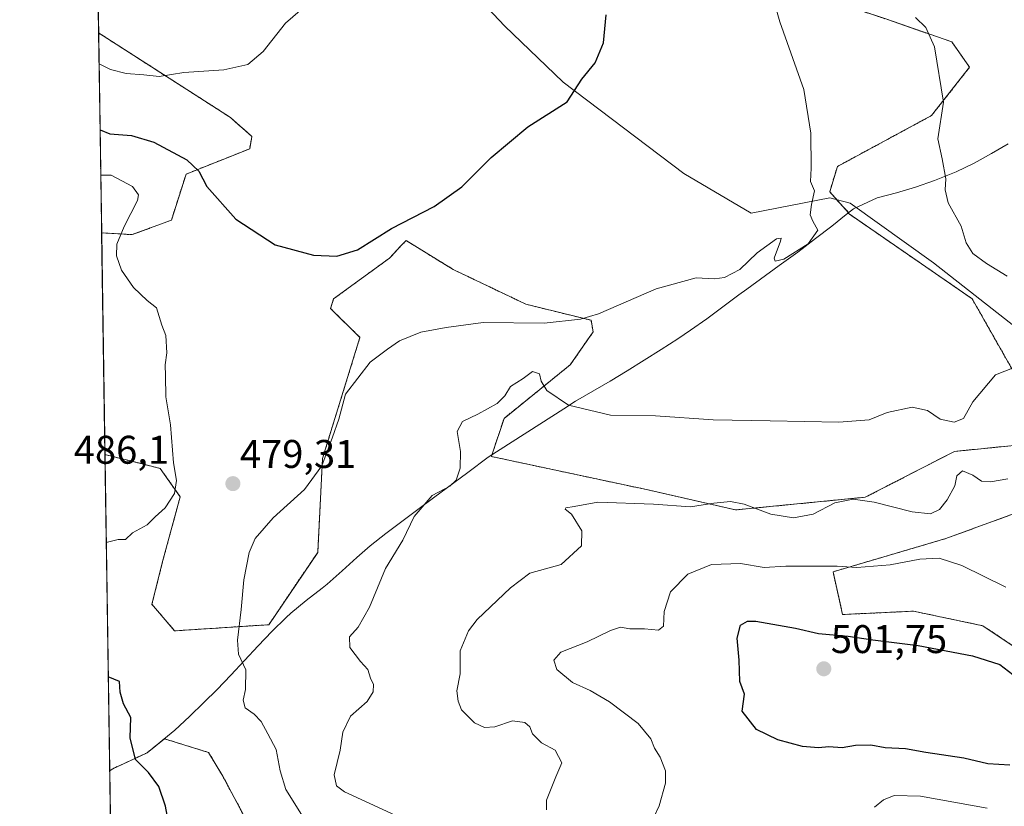
# Model space of a CAD drawing. Units: metres. Extents: x 604315 to 607771, y 4710709 to 4713074.
# Drawn here: x 604315 to 604562, y 4711509 to 4711706 of the extents above; entities that cross this region are included whole.
import ezdxf
from ezdxf.enums import TextEntityAlignment as Align

# ---------------------------------------------------------------- set-up
doc = ezdxf.new("R2010")
doc.units = ezdxf.units.M
doc.header["$MEASUREMENT"] = 0
doc.linetypes.add('TRAZOS', pattern=[0.75, 0.5, -0.25])
for name, color, linetype, lineweight in [('Arbolado forestal', 92, 'TRAZOS', 0), ('Arbolado forestal CxS', 92, 'Continuous', 0), ('Carátula', 7, 'Continuous', 5), ('Comarca', 2, 'Continuous', 13), ('Comarca CxS', 133, 'Continuous', 0), ('Comunidad Autónoma CxS', 142, 'Continuous', 0), ('Corriente natural lineal', 142, 'Continuous', 13), ('Cultivos herbáceos CxS', 92, 'Continuous', 0), ('Curva de nivel maestra', 36, 'Continuous', 30), ('Curva de nivel normal', 36, 'Continuous', 0), ('Municipio', 9, 'Continuous', 13), ('Municipio CxS', 142, 'Continuous', 0), ('Provincia CxS', 1, 'Continuous', 0), ('Punto de cota en terreno', 7, 'Continuous', 0), ('Rótulo de punto de cota en terreno', 19, 'Continuous', 0)]:
    doc.layers.add(name, color=color, linetype=linetype, lineweight=lineweight)
doc.styles.add('Arial', font='txt', dxfattribs={"height": 0.2})

# ---------------------------------------------------------------- blocks, each defined once
blk = doc.blocks.new('*U160')
at = {"layer": 'Cultivos herbáceos CxS', "color": 92, "linetype": 'Continuous', "lineweight": 0}
for points in [[(604571.63, 4711544.25, 498.51), (604556.52, 4711554.36, 497.24), (604539.18, 4711558, 497.56), (604521.4, 4711557.17, 497.79), (604518.99, 4711567.87, 495.68), (604547.23, 4711576.19, 492.64), (604577.25, 4711587.14, 491.65)], [(604573.61, 4711721.69, 490.16), (604553.85, 4711723.6, 487.83), (604525.81, 4711736.35, 485.26), (604506.95, 4711745.19, 483.5), (604505.41, 4711745.91, 482.99), (604490.11, 4711742.08, 480.53), (604467.17, 4711745.91, 476.76), (604473.13, 4711739.52, 477.1), (604476.09, 4711736.35, 477.17), (604496.49, 4711719.78, 479.05), (604507.32, 4711714.68, 480.65), (604532.18, 4711706.39, 483.93), (604548.75, 4711700.65, 485.76), (604553.21, 4711694.28, 486.09), (604543.65, 4711682.17, 484.45), (604520.07, 4711669.42, 480.78), (604518.16, 4711663.05, 480.38), (604522.89, 4711657.84, 480.58), (604522.75, 4711657.72, 480.55), (604553.85, 4711636.27, 483.29), (604567.24, 4711612.69, 486.05)], [(604568.51, 4711599.94, 487.62), (604549.39, 4711598.03, 487.5), (604527.08, 4711586.56, 489.63), (604494.57, 4711583.37, 490.39), (604472.26, 4711588.47, 489.02), (604433.38, 4711596.76, 486.81), (604433.5, 4711597.13, 486.79), (604436.57, 4711606.32, 486.06), (604453.14, 4711619.7, 482.88), (604458.88, 4711627.99, 481.01), (604458.37, 4711630.89, 480.02), (604442.06, 4711634.91, 478.21), (604423.84, 4711643.6, 476.55), (604412.01, 4711650.87, 475.44), (604410.74, 4711649.51, 475.57), (604407.89, 4711646.48, 476.12), (604393.86, 4711636.28, 476.77), (604393.11, 4711633.82, 477.17), (604400.46, 4711626.6, 478.5), (604391.07, 4711596.25, 479.72), (604389.88, 4711572.74, 481.74), (604377.62, 4711554.62, 480.86), (604354.03, 4711553.07, 478.22), (604348.33, 4711559.72, 478.33), (604351.17, 4711571.06, 478.79), (604355.43, 4711586.66, 479.51), (604350.42, 4711593.76, 480.65), (604345.97, 4711594.88, 481.36), (604336.57, 4711597.24, 482.65), (604335.74, 4711652.8, 480.61), (604343.37, 4711652.35, 479.5), (604351.44, 4711655.3, 477.51), (604353.2, 4711655.97, 477.06), (604356.89, 4711667.51, 476.4), (604372.83, 4711673.88, 472.19), (604373.37, 4711676.95, 471.74), (604367.98, 4711681.71, 471.29), (604334.98, 4711702.89, 468.45), (604334.24, 4711752.56, 464.36)]]:
    blk.add_polyline3d(points, dxfattribs=at)
blk = doc.blocks.new('*U176')
at = {"layer": 'Curva de nivel normal', "color": 36, "linetype": 'Continuous', "lineweight": 0}
for points in [[(604409.32, 4711506.86, 485), (604396.62, 4711512.74, 485), (604394.54, 4711514.22, 485), (604394.03, 4711516.98, 485), (604395.47, 4711523.15, 485), (604396.19, 4711527.7, 485), (604398.1, 4711531.69, 485), (604402.27, 4711535.38, 485), (604403.77, 4711537.8, 485), (604403.84, 4711539.6, 485), (604403.1, 4711541.2, 485), (604402.46, 4711543.43, 485), (604400.59, 4711545.41, 485), (604397.88, 4711548.92, 485), (604397.83, 4711551.61, 485), (604400, 4711554.02, 485), (604402.87, 4711559.02, 485), (604406.86, 4711568.72, 485), (604411.16, 4711575.83, 485), (604414.01, 4711581.72, 485), (604418.51, 4711586.96, 485), (604422.96, 4711589.29, 485), (604424.58, 4711590.86, 485), (604425.55, 4711593.82, 485), (604425.67, 4711598.01, 485), (604424.85, 4711603, 485), (604426.14, 4711605.52, 485), (604430.02, 4711607.35, 485), (604434.87, 4711610.04, 485), (604436.76, 4711611.92, 485), (604438.21, 4711614.28, 485), (604441.36, 4711616.32, 485), (604443.71, 4711618.03, 485), (604445.45, 4711617.49, 485), (604445.87, 4711615.67, 485), (604447.29, 4711613.3, 485), (604452.7, 4711609.65, 485), (604463.27, 4711607.08, 485), (604474.51, 4711606.94, 485), (604488.97, 4711605.92, 485), (604503.27, 4711605.71, 485), (604520.46, 4711605.4, 485), (604528.02, 4711605.96, 485), (604532.56, 4711607.79, 485), (604538.83, 4711609.16, 485), (604542.64, 4711608.31, 485), (604545.83, 4711606.08, 485), (604549.36, 4711605.34, 485), (604551.7, 4711606.25, 485), (604554.04, 4711610.46, 485), (604559.72, 4711617.18, 485), (604566.33, 4711619.8, 485)], [(604562.62, 4711641.96, 485), (604557.42, 4711645.09, 485), (604553.99, 4711647.64, 485), (604552.31, 4711650.3, 485), (604551.13, 4711654.46, 485), (604547.87, 4711660.32, 485), (604547.06, 4711663.56, 485), (604547.28, 4711666.33, 485), (604546.37, 4711671.33, 485), (604545.24, 4711676.36, 485), (604546.63, 4711685.52, 485), (604544.42, 4711699.4, 485), (604542.25, 4711704.23, 485), (604539.66, 4711706.78, 485)]]:
    blk.add_polyline3d(points, dxfattribs=at)
blk = doc.blocks.new('*U177')
at = {"layer": 'Curva de nivel normal', "color": 36, "linetype": 'Continuous', "lineweight": 0}
blk.add_polyline3d([(604447.21, 4711508.19, 490), (604447.21, 4711510.64, 490), (604449.52, 4711516.5, 490), (604451.05, 4711519.98, 490), (604449.38, 4711523.21, 490), (604445.98, 4711525.01, 490), (604443.73, 4711527.24, 490), (604442.99, 4711528.99, 490), (604441.75, 4711530.09, 490), (604438.68, 4711530.5, 490), (604434.26, 4711529.04, 490), (604431.66, 4711528.82, 490), (604429.14, 4711530.06, 490), (604425.9, 4711533.26, 490), (604425.1, 4711535.42, 490), (604424.74, 4711538.03, 490), (604425.57, 4711542.33, 490), (604425.53, 4711548.1, 490), (604427.69, 4711553.1, 490), (604429.83, 4711555.89, 490), (604438.19, 4711563.85, 490), (604443.02, 4711567.49, 490), (604450.9, 4711569.68, 490), (604456, 4711574.37, 490), (604456.09, 4711578.13, 490), (604453.45, 4711582.28, 490), (604451.84, 4711583.54, 490), (604452.03, 4711583.88, 490), (604454.16, 4711584.2, 490), (604460.09, 4711585.29, 490), (604474.02, 4711584.85, 490), (604483.28, 4711584.14, 490), (604489.09, 4711585.08, 490), (604493.28, 4711585.51, 490), (604496.7, 4711584.79, 490), (604503.37, 4711582.31, 490), (604509.06, 4711581.41, 490), (604513.98, 4711582.33, 490), (604519.44, 4711585.11, 490), (604524.04, 4711586.05, 490), (604529.31, 4711585.32, 490), (604538.79, 4711582.89, 490), (604543.44, 4711582.4, 490), (604545.64, 4711583.45, 490), (604547.61, 4711585.93, 490), (604549.55, 4711589.41, 490), (604549.99, 4711591.95, 490), (604551.44, 4711593.16, 490), (604554.02, 4711592.11, 490), (604556.2, 4711590.55, 490), (604558.41, 4711590.43, 490), (604562.78, 4711591.13, 490)], dxfattribs=at)
blk = doc.blocks.new('*U180')
at = {"layer": 'Curva de nivel normal', "color": 36, "linetype": 'Continuous', "lineweight": 0}
blk.add_polyline3d([(604335.1, 4711695.11, 470), (604337.99, 4711693.75, 470), (604341.88, 4711692.72, 470), (604346.3, 4711692.37, 470), (604350.11, 4711691.97, 470), (604356.35, 4711692.95, 470), (604366.39, 4711693.68, 470), (604372.38, 4711694.94, 470), (604376.21, 4711698.24, 470), (604381.84, 4711705.34, 470), (604388.54, 4711711.27, 470)], dxfattribs=at)
blk = doc.blocks.new('*U181')
at = {"layer": 'Curva de nivel normal', "color": 36, "linetype": 'Continuous', "lineweight": 0}
for points in [[(604335.52, 4711667.28, 480), (604338.08, 4711667.22, 480), (604343.5, 4711664.45, 480), (604344.97, 4711662.35, 480), (604344.75, 4711660.87, 480), (604341.35, 4711654.36, 480), (604339.58, 4711649.93, 480), (604339.44, 4711647.03, 480), (604340.67, 4711643.48, 480), (604343.73, 4711639.13, 480), (604347.1, 4711635.82, 480), (604349.5, 4711633.99, 480), (604350.85, 4711629.7, 480), (604351.81, 4711627.1, 480), (604352.07, 4711622.74, 480), (604351.65, 4711619.76, 480), (604351.75, 4711617, 480), (604351.78, 4711611.67, 480), (604352.99, 4711604.67, 480), (604353.75, 4711595.19, 480), (604354.51, 4711590.73, 480), (604353.95, 4711587.5, 480), (604351.67, 4711583.93, 480), (604349.17, 4711581.64, 480), (604347.1, 4711579.62, 480), (604343.46, 4711577.62, 480), (604341.68, 4711575.94, 480), (604339.86, 4711575.94, 480), (604336.9, 4711575.18, 480)], [(604336.9, 4711575.18, 480)]]:
    blk.add_polyline3d(points, dxfattribs=at)
blk = doc.blocks.new('*U190')
at = {"layer": 'Curva de nivel normal', "color": 36, "linetype": 'Continuous', "lineweight": 0}
blk.add_polyline3d([(604385.79, 4711507.03, 480), (604381.88, 4711513.36, 480), (604380.47, 4711518.04, 480), (604379.47, 4711523.35, 480), (604377.41, 4711527.24, 480), (604375.71, 4711530.39, 480), (604373.99, 4711532.22, 480), (604371.72, 4711533.78, 480), (604371.18, 4711535.69, 480), (604371.82, 4711538.36, 480), (604371.86, 4711543.34, 480), (604370.06, 4711547.27, 480), (604369.79, 4711550.78, 480), (604370.68, 4711558.43, 480), (604371.32, 4711565.87, 480), (604372.69, 4711572.68, 480), (604374.22, 4711576.2, 480), (604378.7, 4711581.35, 480), (604386.59, 4711588.51, 480), (604390.93, 4711594.4, 480), (604393.55, 4711601.59, 480), (604395.16, 4711606.15, 480), (604396.84, 4711612.36, 480), (604403, 4711620.4, 480), (604407.37, 4711623.66, 480), (604410.36, 4711625.76, 480), (604415.69, 4711627.92, 480), (604422.02, 4711629.08, 480), (604431.35, 4711630.3, 480), (604446.62, 4711630.14, 480), (604455.7, 4711631.18, 480), (604460.2, 4711632.53, 480), (604474.64, 4711638.76, 480), (604484.68, 4711641.55, 480), (604489.28, 4711641.3, 480), (604491.77, 4711641.58, 480), (604495.62, 4711643.64, 480), (604500.01, 4711647.82, 480), (604504.81, 4711651.31, 480), (604505.97, 4711651.48, 480), (604505.81, 4711650.68, 480), (604504.28, 4711646.42, 480), (604504.45, 4711645.7, 480), (604506.63, 4711646.18, 480), (604512.72, 4711650.05, 480), (604515.21, 4711653.47, 480), (604513.97, 4711655.69, 480), (604513.27, 4711657.34, 480), (604513.63, 4711659.9, 480), (604514.37, 4711663.33, 480), (604513.36, 4711665.66, 480), (604513.48, 4711668.99, 480), (604513.45, 4711677.74, 480), (604511.7, 4711688.68, 480), (604505.62, 4711705.65, 480), (604502.5, 4711716.74, 480)], dxfattribs=at)
blk = doc.blocks.new('*U196')
at = {"layer": 'Curva de nivel maestra', "color": 36, "linetype": 'Continuous', "lineweight": 30}
for points in [[(604335.35, 4711678.61, 475), (604337.8, 4711677.64, 475), (604343.21, 4711677.15, 475), (604348.82, 4711675.51, 475), (604357.07, 4711671.12, 475), (604360.12, 4711668.23, 475), (604362.1, 4711664.43, 475), (604369.36, 4711656.23, 475), (604379.2, 4711649.8, 475), (604388.79, 4711647.19, 475), (604394.7, 4711646.96, 475), (604399.82, 4711648.58, 475), (604408.35, 4711653.9, 475), (604419.02, 4711659.38, 475), (604426, 4711664.33, 475), (604433.3, 4711671.66, 475), (604442.48, 4711679.33, 475), (604452.34, 4711685.66, 475), (604456.09, 4711691.27, 475), (604459.35, 4711695.42, 475), (604461.46, 4711700.38, 475), (604462.14, 4711707.44, 475)], [(604353.02, 4711502.38, 475), (604351.72, 4711509.15, 475), (604350.07, 4711514.05, 475), (604347.51, 4711517.57, 475), (604344.19, 4711520.84, 475), (604342.9, 4711526.3, 475), (604343.03, 4711531.35, 475), (604341.22, 4711534.79, 475), (604340.39, 4711537.73, 475), (604340.18, 4711540.42, 475), (604337.4, 4711541.57, 475)]]:
    blk.add_polyline3d(points, dxfattribs=at)
blk = doc.blocks.new('*U201')
at = {"layer": 'Curva de nivel maestra', "color": 36, "linetype": 'Continuous', "lineweight": 30}
blk.add_polyline3d([(604563.3, 4711519.44, 500), (604557.8, 4711519.74, 500), (604551.8, 4711521.15, 500), (604542.22, 4711522.58, 500), (604537.13, 4711523.52, 500), (604532.04, 4711523.74, 500), (604528.43, 4711524.45, 500), (604524.65, 4711524.33, 500), (604521.32, 4711523.76, 500), (604517.97, 4711524, 500), (604515.36, 4711523.76, 500), (604511.3, 4711524.11, 500), (604505.18, 4711525.74, 500), (604499.85, 4711528.33, 500), (604496.24, 4711532.92, 500), (604496.81, 4711537.24, 500), (604495.67, 4711540.36, 500), (604495.48, 4711545.69, 500), (604494.96, 4711551.21, 500), (604495.83, 4711554.53, 500), (604497.6, 4711555.52, 500), (604499.64, 4711555.51, 500), (604509.62, 4711553.73, 500), (604515.34, 4711552.38, 500), (604522.76, 4711551.71, 500), (604529, 4711550.82, 500), (604540.34, 4711549.43, 500), (604553.9, 4711546.78, 500), (604560.79, 4711544.62, 500), (604565.12, 4711541.29, 500)], dxfattribs=at)
blk = doc.blocks.new('5PATER')
at = {"layer": 'Carátula', "linetype": 'Continuous', "lineweight": 5}
h = blk.add_hatch(color=250, dxfattribs=at)
edge = h.paths.add_edge_path()
edge.add_ellipse((0, 0.01), major_axis=(-1.33, -1.34), ratio=0.999422, start_angle=0, end_angle=360)

msp = doc.modelspace()

# ---------------------------------------------------------------- linework, layer by layer
at = {"layer": 'Arbolado forestal', "color": 92, "linetype": 'TRAZOS', "lineweight": 0}
for points in [[(604573.61, 4711721.69, 490.16), (604553.85, 4711723.6, 487.83), (604525.81, 4711736.35, 485.26), (604506.95, 4711745.19, 483.5), (604505.41, 4711745.91, 482.99), (604490.11, 4711742.09, 480.53), (604467.17, 4711745.91, 476.76), (604473.13, 4711739.52, 477.1), (604476.09, 4711736.35, 477.17), (604496.49, 4711719.78, 479.05), (604507.32, 4711714.68, 480.65), (604532.18, 4711706.39, 483.93), (604548.75, 4711700.65, 485.76), (604553.21, 4711694.28, 486.09), (604543.65, 4711682.17, 484.45), (604520.07, 4711669.42, 480.78), (604518.16, 4711663.05, 480.38), (604519.89, 4711661.14, 480.52), (604522.89, 4711657.84, 480.58), (604522.75, 4711657.72, 480.55), (604553.85, 4711636.28, 483.29), (604567.24, 4711612.69, 486.05)], [(604335.73, 4711652.8, 480.61), (604334.98, 4711702.89, 468.45)], [(604334.98, 4711702.89, 468.45), (604367.98, 4711681.72, 471.29), (604373.37, 4711676.95, 471.74), (604372.83, 4711673.88, 472.19), (604356.89, 4711667.51, 476.4), (604353.2, 4711655.98, 477.06), (604351.44, 4711655.3, 477.51), (604343.37, 4711652.35, 479.5), (604335.73, 4711652.8, 480.61)], [(604568.51, 4711599.94, 487.61), (604549.39, 4711598.03, 487.5), (604527.08, 4711586.56, 489.63), (604494.57, 4711583.37, 490.39), (604472.26, 4711588.47, 489.02), (604433.38, 4711596.76, 486.81), (604433.5, 4711597.13, 486.79), (604436.57, 4711606.32, 486.06), (604453.14, 4711619.71, 482.88), (604458.88, 4711627.99, 481.01), (604458.37, 4711630.89, 480.02), (604442.06, 4711634.91, 478.21), (604423.84, 4711643.6, 476.55), (604412.01, 4711650.87, 475.44), (604410.74, 4711649.51, 475.57), (604407.89, 4711646.48, 476.12), (604393.86, 4711636.28, 476.77), (604393.11, 4711633.82, 477.17), (604400.46, 4711626.6, 478.5), (604391.07, 4711596.25, 479.72), (604389.88, 4711572.74, 481.74), (604377.62, 4711554.62, 480.86), (604354.03, 4711553.07, 478.22), (604348.33, 4711559.72, 478.33), (604351.17, 4711571.06, 478.79), (604355.42, 4711586.66, 479.51), (604350.42, 4711593.76, 480.65), (604345.97, 4711594.88, 481.36), (604336.57, 4711597.24, 482.65)], [(604337.76, 4711517.97, 474.28), (604336.57, 4711597.24, 482.65)], [(604571.63, 4711544.25, 498.51), (604556.52, 4711554.36, 497.24), (604539.17, 4711558, 497.56), (604521.4, 4711557.17, 497.79), (604518.99, 4711567.87, 495.68), (604547.23, 4711576.19, 492.64), (604577.25, 4711587.15, 491.65)], [(604338.97, 4711437.05, 471.5), (604342.09, 4711435.92, 472.08), (604361.05, 4711435.4, 473.89), (604389.24, 4711407.71, 478.22), (604425.63, 4711408.74, 477.78), (604452.8, 4711419.51, 480.39), (604470.74, 4711424.63, 479.77), (604468.62, 4711434.42, 480.78), (604456.06, 4711444.65, 482.49), (604433.58, 4711450.75, 481.07), (604416.12, 4711460.67, 478.88), (604392.3, 4711470.99, 476.83), (604382.38, 4711484.88, 476.67), (604372.46, 4711504.73, 476.94), (604366.11, 4711516.63, 476.59), (604362.54, 4711522.59, 476.43), (604351.47, 4711526.04, 475.92), (604347.13, 4711522.52, 475.28), (604338.54, 4711518.53, 474.37), (604337.76, 4711517.97, 474.28)]]:
    msp.add_polyline3d(points, dxfattribs=at)
at = {"layer": 'Arbolado forestal CxS', "color": 92, "linetype": 'Continuous', "lineweight": 0}
for points in [[(604567.24, 4711612.69, 486.05), (604553.85, 4711636.27, 483.29), (604522.75, 4711657.72, 480.55), (604522.89, 4711657.84, 480.58), (604518.16, 4711663.05, 480.38), (604520.07, 4711669.42, 480.78), (604543.65, 4711682.17, 484.45), (604553.21, 4711694.28, 486.09), (604548.75, 4711700.65, 485.76), (604532.18, 4711706.39, 483.93), (604507.32, 4711714.68, 480.65), (604496.49, 4711719.78, 479.05), (604476.09, 4711736.35, 477.17), (604473.13, 4711739.52, 477.1), (604467.17, 4711745.91, 476.76), (604490.11, 4711742.08, 480.53), (604505.41, 4711745.91, 482.99), (604506.95, 4711745.19, 483.5), (604525.81, 4711736.35, 485.26), (604553.85, 4711723.6, 487.83), (604573.61, 4711721.69, 490.16)], [(604372.46, 4711504.73, 476.94), (604366.11, 4711516.63, 476.59), (604362.54, 4711522.59, 476.43), (604351.47, 4711526.04, 475.92), (604347.14, 4711522.51, 475.28), (604338.55, 4711518.53, 474.37), (604337.76, 4711517.97, 474.28), (604336.57, 4711597.24, 482.65), (604345.97, 4711594.88, 481.36), (604350.42, 4711593.76, 480.65), (604355.43, 4711586.66, 479.51), (604351.17, 4711571.06, 478.79), (604348.33, 4711559.72, 478.33), (604354.03, 4711553.07, 478.22), (604377.62, 4711554.62, 480.86), (604389.88, 4711572.74, 481.74), (604391.07, 4711596.25, 479.72), (604400.46, 4711626.6, 478.5), (604393.11, 4711633.82, 477.17), (604393.86, 4711636.28, 476.77), (604407.89, 4711646.48, 476.12), (604410.74, 4711649.51, 475.57), (604412.01, 4711650.87, 475.44), (604423.84, 4711643.6, 476.55), (604442.06, 4711634.91, 478.21), (604458.37, 4711630.89, 480.02), (604458.88, 4711627.99, 481.01), (604453.14, 4711619.7, 482.88), (604436.57, 4711606.32, 486.06), (604433.5, 4711597.13, 486.79), (604433.38, 4711596.76, 486.81), (604472.26, 4711588.47, 489.02), (604494.57, 4711583.37, 490.39), (604527.08, 4711586.56, 489.63), (604549.39, 4711598.03, 487.5), (604568.51, 4711599.94, 487.62)], [(604577.25, 4711587.14, 491.65), (604547.23, 4711576.19, 492.64), (604518.99, 4711567.87, 495.68), (604521.4, 4711557.17, 497.79), (604539.18, 4711558, 497.56), (604556.52, 4711554.36, 497.24), (604571.63, 4711544.25, 498.51)]]:
    msp.add_polyline3d(points, dxfattribs=at)
msp.add_polyline3d([(604335.74, 4711652.8, 480.61), (604334.98, 4711702.89, 468.45), (604367.98, 4711681.71, 471.29), (604373.37, 4711676.95, 471.74), (604372.83, 4711673.88, 472.19), (604356.89, 4711667.51, 476.4), (604353.2, 4711655.97, 477.06), (604351.44, 4711655.3, 477.51), (604343.37, 4711652.35, 479.5), (604335.74, 4711652.8, 480.61)], close=True, dxfattribs=at)
at = {"layer": 'Comarca', "color": 2, "linetype": 'Continuous', "lineweight": 13}
msp.add_polyline3d([(604562.87, 4711675.06, 487.6), (604558.71, 4711672.65, 487.23), (604554.33, 4711670.23, 486.46), (604549.82, 4711668.07, 485.36), (604549.03, 4711667.74, 485.18), (604544.38, 4711665.89, 484.29), (604539.66, 4711664.25, 483.64), (604534.87, 4711662.79, 482.89), (604530.01, 4711661.53, 482.24), (604524.1, 4711658.82, 480.9), (604522.31, 4711657.39, 480.46), (604518.67, 4711654.51, 480.1), (604514.6, 4711651.38, 479.99), (604510.13, 4711647.99, 479.98), (604507.8, 4711646.27, 480.01), (604505.5, 4711644.58, 480.04), (604497.39, 4711638.72, 480.42), (604495.39, 4711637.24, 480.64), (604491.39, 4711634.24, 481.01), (604487.37, 4711631.27, 481.39), (604483.28, 4711628.39, 481.71), (604480.09, 4711626.27, 481.92), (604475.9, 4711623.54, 482.14), (604471.68, 4711620.87, 482.46), (604467.43, 4711618.24, 482.77), (604463.14, 4711615.66, 483.24), (604458.83, 4711613.13, 483.91), (604454.48, 4711610.65, 484.62), (604451.5, 4711608.73, 485.55), (604432.61, 4711596.57, 486.79), (604427.47, 4711592.78, 485.47), (604418.88, 4711586.38, 485.05), (604414.95, 4711583.47, 484.88), (604410.94, 4711580.49, 484.25), (604406.95, 4711577.47, 483.74), (604403.04, 4711574.36, 483.71), (604399.66, 4711571.44, 483.41), (604395.97, 4711568.07, 482.8), (604392.22, 4711564.77, 482.44), (604390.95, 4711563.73, 482.34), (604386.98, 4711560.68, 481.82), (604383.12, 4711557.51, 481.43), (604381.97, 4711556.45, 481.33), (604378.41, 4711552.95, 481.05), (604374.95, 4711549.34, 480.75), (604368.14, 4711542.01, 479.13), (604364.66, 4711538.41, 478.55), (604361.33, 4711535.11, 478.23), (604357.74, 4711531.63, 477.04), (604354.11, 4711528.19, 476.26), (604347.13, 4711522.53, 475.28), (604338.54, 4711518.53, 474.37), (604337.76, 4711517.98, 474.28)], dxfattribs=at)
msp.add_polyline3d([(604562.87, 4711675.06, 487.6), (604558.71, 4711672.65, 487.23), (604554.33, 4711670.23, 486.46), (604549.82, 4711668.07, 485.36), (604549.03, 4711667.74, 485.18), (604544.38, 4711665.89, 484.29), (604539.66, 4711664.25, 483.64), (604534.87, 4711662.79, 482.89), (604530.01, 4711661.53, 482.24), (604524.1, 4711658.82, 480.9), (604522.31, 4711657.39, 480.46), (604518.67, 4711654.51, 480.1), (604514.6, 4711651.38, 479.99), (604510.13, 4711647.99, 479.98), (604507.8, 4711646.27, 480.01), (604505.5, 4711644.58, 480.04), (604497.39, 4711638.72, 480.42), (604495.39, 4711637.24, 480.64), (604491.39, 4711634.24, 481.01), (604487.37, 4711631.27, 481.39), (604483.28, 4711628.39, 481.71), (604480.09, 4711626.27, 481.92), (604475.9, 4711623.54, 482.14), (604471.68, 4711620.87, 482.46), (604467.43, 4711618.24, 482.77), (604463.14, 4711615.66, 483.24), (604458.83, 4711613.13, 483.91), (604454.48, 4711610.65, 484.62), (604451.5, 4711608.73, 485.55), (604432.61, 4711596.57, 486.79), (604427.47, 4711592.78, 485.47), (604418.88, 4711586.38, 485.05), (604414.95, 4711583.47, 484.88), (604410.94, 4711580.49, 484.25), (604406.95, 4711577.47, 483.74), (604403.04, 4711574.36, 483.71), (604399.66, 4711571.44, 483.41), (604395.97, 4711568.07, 482.8), (604392.22, 4711564.77, 482.44), (604390.95, 4711563.73, 482.34), (604386.98, 4711560.68, 481.82), (604383.12, 4711557.51, 481.43), (604381.97, 4711556.45, 481.33), (604378.41, 4711552.95, 481.05), (604374.95, 4711549.34, 480.75), (604368.14, 4711542.01, 479.13), (604364.66, 4711538.41, 478.55), (604361.33, 4711535.11, 478.23), (604357.74, 4711531.63, 477.04), (604354.11, 4711528.19, 476.26), (604347.13, 4711522.53, 475.28), (604338.54, 4711518.53, 474.37), (604337.76, 4711517.98, 474.28)], dxfattribs=at)
at = {"layer": 'Comarca CxS', "color": 133, "linetype": 'Continuous', "lineweight": 0}
for points in [[(604562.87, 4711675.06, 487.6), (604558.71, 4711672.65, 487.23), (604554.33, 4711670.23, 486.46), (604549.82, 4711668.07, 485.36), (604549.03, 4711667.74, 485.18), (604544.38, 4711665.89, 484.29), (604539.66, 4711664.25, 483.64), (604534.87, 4711662.79, 482.89), (604530.01, 4711661.53, 482.24), (604524.1, 4711658.82, 480.9), (604522.31, 4711657.39, 480.46), (604518.67, 4711654.51, 480.1), (604514.6, 4711651.38, 479.99), (604510.13, 4711647.99, 479.98), (604507.8, 4711646.27, 480.01), (604505.5, 4711644.58, 480.04), (604497.39, 4711638.72, 480.42), (604495.39, 4711637.24, 480.64), (604491.39, 4711634.24, 481.01), (604487.37, 4711631.27, 481.39), (604483.28, 4711628.39, 481.71), (604480.09, 4711626.27, 481.92), (604475.9, 4711623.54, 482.14), (604471.68, 4711620.87, 482.46), (604467.43, 4711618.24, 482.77), (604463.14, 4711615.66, 483.24), (604458.83, 4711613.13, 483.91), (604454.48, 4711610.65, 484.62), (604451.5, 4711608.73, 485.55), (604432.61, 4711596.57, 486.79), (604427.47, 4711592.78, 485.47), (604418.88, 4711586.38, 485.05), (604414.95, 4711583.47, 484.88), (604410.94, 4711580.49, 484.25), (604406.95, 4711577.47, 483.74), (604403.04, 4711574.36, 483.71), (604399.66, 4711571.44, 483.41), (604395.97, 4711568.07, 482.8), (604392.22, 4711564.77, 482.44), (604390.95, 4711563.73, 482.34), (604386.98, 4711560.68, 481.82), (604383.12, 4711557.51, 481.43), (604381.97, 4711556.45, 481.33), (604378.41, 4711552.95, 481.05), (604374.95, 4711549.34, 480.75), (604368.14, 4711542.01, 479.13), (604364.66, 4711538.41, 478.55), (604361.33, 4711535.11, 478.23), (604357.74, 4711531.63, 477.04), (604354.11, 4711528.19, 476.26), (604347.13, 4711522.53, 475.28), (604338.54, 4711518.53, 474.37), (604337.76, 4711517.98, 474.28), (604315.2, 4713021.8, 502.1)], [(604562.87, 4711675.06, 487.6), (604558.71, 4711672.65, 487.23), (604554.33, 4711670.23, 486.46), (604549.82, 4711668.07, 485.36), (604549.03, 4711667.74, 485.18), (604544.38, 4711665.89, 484.29), (604539.66, 4711664.25, 483.64), (604534.87, 4711662.79, 482.89), (604530.01, 4711661.53, 482.24), (604524.1, 4711658.82, 480.9), (604522.31, 4711657.39, 480.46), (604518.67, 4711654.51, 480.1), (604514.6, 4711651.38, 479.99), (604510.13, 4711647.99, 479.98), (604507.8, 4711646.27, 480.01), (604505.5, 4711644.58, 480.04), (604497.39, 4711638.72, 480.42), (604495.39, 4711637.24, 480.64), (604491.39, 4711634.24, 481.01), (604487.37, 4711631.27, 481.39), (604483.28, 4711628.39, 481.71), (604480.09, 4711626.27, 481.92), (604475.9, 4711623.54, 482.14), (604471.68, 4711620.87, 482.46), (604467.43, 4711618.24, 482.77), (604463.14, 4711615.66, 483.24), (604458.83, 4711613.13, 483.91), (604454.48, 4711610.65, 484.62), (604451.5, 4711608.73, 485.55), (604432.61, 4711596.57, 486.79), (604427.47, 4711592.78, 485.47), (604418.88, 4711586.38, 485.05), (604414.95, 4711583.47, 484.88), (604410.94, 4711580.49, 484.25), (604406.95, 4711577.47, 483.74), (604403.04, 4711574.36, 483.71), (604399.66, 4711571.44, 483.41), (604395.97, 4711568.07, 482.8), (604392.22, 4711564.76, 482.44), (604390.95, 4711563.73, 482.34), (604386.98, 4711560.68, 481.82), (604383.12, 4711557.51, 481.43), (604381.97, 4711556.45, 481.33), (604378.41, 4711552.95, 481.05), (604374.95, 4711549.34, 480.75), (604368.14, 4711542.01, 479.13), (604364.66, 4711538.41, 478.55), (604361.33, 4711535.11, 478.23), (604357.74, 4711531.63, 477.04), (604354.11, 4711528.19, 476.26), (604347.13, 4711522.52, 475.28), (604338.54, 4711518.53, 474.37), (604337.76, 4711517.98, 474.28), (604315.2, 4713021.8, 502.1)], [(604349.9, 4710708.51, 513.25), (604337.76, 4711517.98, 474.28), (604338.54, 4711518.53, 474.37), (604347.13, 4711522.53, 475.28), (604354.11, 4711528.19, 476.26), (604357.74, 4711531.63, 477.04), (604361.33, 4711535.11, 478.23), (604364.66, 4711538.41, 478.55), (604368.14, 4711542.01, 479.13), (604374.95, 4711549.34, 480.75), (604378.41, 4711552.95, 481.05), (604381.97, 4711556.45, 481.33), (604383.12, 4711557.51, 481.43), (604386.98, 4711560.68, 481.82), (604390.95, 4711563.73, 482.34), (604392.22, 4711564.77, 482.44), (604395.97, 4711568.07, 482.8), (604399.66, 4711571.44, 483.41), (604403.04, 4711574.36, 483.71), (604406.95, 4711577.47, 483.74), (604410.94, 4711580.49, 484.25), (604414.95, 4711583.47, 484.88), (604418.88, 4711586.38, 485.05), (604427.47, 4711592.78, 485.47), (604432.61, 4711596.57, 486.79), (604451.5, 4711608.73, 485.55), (604454.48, 4711610.65, 484.62), (604458.83, 4711613.13, 483.91), (604463.14, 4711615.66, 483.24), (604467.43, 4711618.24, 482.77), (604471.68, 4711620.87, 482.46), (604475.9, 4711623.54, 482.14), (604480.09, 4711626.27, 481.92), (604483.28, 4711628.39, 481.71), (604487.37, 4711631.27, 481.39), (604491.39, 4711634.24, 481.01), (604495.39, 4711637.24, 480.64), (604497.39, 4711638.72, 480.42), (604505.5, 4711644.58, 480.04), (604507.8, 4711646.27, 480.01), (604510.13, 4711647.99, 479.98), (604514.6, 4711651.38, 479.99), (604518.67, 4711654.51, 480.1), (604522.31, 4711657.39, 480.46), (604524.1, 4711658.82, 480.9), (604530.01, 4711661.53, 482.24), (604534.87, 4711662.79, 482.89), (604539.66, 4711664.25, 483.64), (604544.38, 4711665.89, 484.29), (604549.03, 4711667.74, 485.18), (604549.82, 4711668.07, 485.36), (604554.33, 4711670.23, 486.46), (604558.71, 4711672.65, 487.23), (604562.87, 4711675.06, 487.6)], [(604349.9, 4710708.51, 513.25), (604337.76, 4711517.98, 474.28), (604338.54, 4711518.53, 474.37), (604347.13, 4711522.52, 475.28), (604354.11, 4711528.19, 476.26), (604357.74, 4711531.63, 477.04), (604361.33, 4711535.11, 478.23), (604364.66, 4711538.41, 478.55), (604368.14, 4711542.01, 479.13), (604374.95, 4711549.34, 480.75), (604378.41, 4711552.95, 481.05), (604381.97, 4711556.45, 481.33), (604383.12, 4711557.51, 481.43), (604386.98, 4711560.68, 481.82), (604390.95, 4711563.73, 482.34), (604392.22, 4711564.76, 482.44), (604395.97, 4711568.07, 482.8), (604399.66, 4711571.44, 483.41), (604403.04, 4711574.36, 483.71), (604406.95, 4711577.47, 483.74), (604410.94, 4711580.49, 484.25), (604414.95, 4711583.47, 484.88), (604418.88, 4711586.38, 485.05), (604427.47, 4711592.78, 485.47), (604432.61, 4711596.57, 486.79), (604451.5, 4711608.73, 485.55), (604454.48, 4711610.65, 484.62), (604458.83, 4711613.13, 483.91), (604463.14, 4711615.66, 483.24), (604467.43, 4711618.24, 482.77), (604471.68, 4711620.87, 482.46), (604475.9, 4711623.54, 482.14), (604480.09, 4711626.27, 481.92), (604483.28, 4711628.39, 481.71), (604487.37, 4711631.27, 481.39), (604491.39, 4711634.24, 481.01), (604495.39, 4711637.24, 480.64), (604497.39, 4711638.72, 480.42), (604505.5, 4711644.58, 480.04), (604507.8, 4711646.27, 480.01), (604510.13, 4711647.99, 479.98), (604514.6, 4711651.38, 479.99), (604518.67, 4711654.51, 480.1), (604522.31, 4711657.39, 480.46), (604524.1, 4711658.82, 480.9), (604530.01, 4711661.53, 482.24), (604534.87, 4711662.79, 482.89), (604539.66, 4711664.25, 483.64), (604544.38, 4711665.89, 484.29), (604549.03, 4711667.74, 485.18), (604549.82, 4711668.07, 485.36), (604554.33, 4711670.23, 486.46), (604558.71, 4711672.65, 487.23), (604562.87, 4711675.06, 487.6)]]:
    msp.add_polyline3d(points, dxfattribs=at)
at = {"layer": 'Comunidad Autónoma CxS', "color": 142, "linetype": 'Continuous', "lineweight": 0}
msp.add_polyline3d([(607771.28, 4710760.72, 471.85), (604349.9, 4710708.51, 513.25), (604315.2, 4713021.8, 502.1), (607735.46, 4713073.99, 502.04), (607771.28, 4710760.72, 471.85)], close=True, dxfattribs=at)
msp.add_polyline3d([(607771.28, 4710760.72, 471.85), (604349.9, 4710708.51, 513.25), (604315.2, 4713021.8, 502.1), (607735.46, 4713073.99, 502.04), (607771.28, 4710760.72, 471.85)], close=True, dxfattribs=at)
at = {"layer": 'Corriente natural lineal', "color": 142, "linetype": 'Continuous', "lineweight": 13}
msp.add_polyline3d([(604566.22, 4711628.03, 484.73), (604544.14, 4711645.31, 482.28), (604523.25, 4711660.26, 480.93), (604518.18, 4711661.59, 480.35), (604498.51, 4711657.71, 478.22), (604481.6, 4711667.64, 477.02), (604451.41, 4711690.55, 474.67), (604436.65, 4711704.64, 473.03), (604429.73, 4711712.11, 472.09), (604421.27, 4711720.14, 470.98), (604406.66, 4711728.05, 469.27), (604395.58, 4711732.76, 468.62), (604384.58, 4711736.4, 467.66), (604362.29, 4711742.87, 465.62), (604334.23, 4711753.17, 464.34)], dxfattribs=at)
at = {"layer": 'Cultivos herbáceos CxS', "color": 92, "linetype": 'Continuous', "lineweight": 0}
for points in [[(604334.98, 4711702.89, 468.45), (604334.24, 4711752.56, 464.36)], [(604573.61, 4711721.69, 490.16), (604553.85, 4711723.6, 487.83), (604525.81, 4711736.35, 485.26), (604506.95, 4711745.19, 483.5), (604505.41, 4711745.91, 482.99), (604490.11, 4711742.09, 480.53), (604467.17, 4711745.91, 476.76), (604473.13, 4711739.52, 477.1), (604476.09, 4711736.35, 477.17), (604496.49, 4711719.78, 479.05), (604507.32, 4711714.68, 480.65), (604532.18, 4711706.39, 483.93), (604548.75, 4711700.65, 485.76), (604553.21, 4711694.28, 486.09), (604543.65, 4711682.17, 484.45), (604520.07, 4711669.42, 480.78), (604518.16, 4711663.05, 480.38), (604519.89, 4711661.14, 480.52), (604522.89, 4711657.84, 480.58), (604522.75, 4711657.72, 480.55), (604553.85, 4711636.28, 483.29), (604567.24, 4711612.69, 486.05)], [(604334.98, 4711702.89, 468.45), (604367.98, 4711681.72, 471.29), (604373.37, 4711676.95, 471.74), (604372.83, 4711673.88, 472.19), (604356.89, 4711667.51, 476.4), (604353.2, 4711655.98, 477.06), (604351.44, 4711655.3, 477.51), (604343.37, 4711652.35, 479.5), (604335.73, 4711652.8, 480.61)], [(604336.57, 4711597.24, 482.65), (604335.73, 4711652.8, 480.61)], [(604568.51, 4711599.94, 487.61), (604549.39, 4711598.03, 487.5), (604527.08, 4711586.56, 489.63), (604494.57, 4711583.37, 490.39), (604472.26, 4711588.47, 489.02), (604433.38, 4711596.76, 486.81), (604433.5, 4711597.13, 486.79), (604436.57, 4711606.32, 486.06), (604453.14, 4711619.71, 482.88), (604458.88, 4711627.99, 481.01), (604458.37, 4711630.89, 480.02), (604442.06, 4711634.91, 478.21), (604423.84, 4711643.6, 476.55), (604412.01, 4711650.87, 475.44), (604410.74, 4711649.51, 475.57), (604407.89, 4711646.48, 476.12), (604393.86, 4711636.28, 476.77), (604393.11, 4711633.82, 477.17), (604400.46, 4711626.6, 478.5), (604391.07, 4711596.25, 479.72), (604389.88, 4711572.74, 481.74), (604377.62, 4711554.62, 480.86), (604354.03, 4711553.07, 478.22), (604348.33, 4711559.72, 478.33), (604351.17, 4711571.06, 478.79), (604355.42, 4711586.66, 479.51), (604350.42, 4711593.76, 480.65), (604345.97, 4711594.88, 481.36), (604336.57, 4711597.24, 482.65)], [(604571.63, 4711544.25, 498.51), (604556.52, 4711554.36, 497.24), (604539.17, 4711558, 497.56), (604521.4, 4711557.17, 497.79), (604518.99, 4711567.87, 495.68), (604547.23, 4711576.19, 492.64), (604577.25, 4711587.15, 491.65)], [(604338.97, 4711437.05, 471.5), (604342.09, 4711435.92, 472.08), (604361.05, 4711435.4, 473.89), (604389.24, 4711407.71, 478.22), (604425.63, 4711408.74, 477.78), (604452.8, 4711419.51, 480.39), (604470.74, 4711424.63, 479.77), (604468.62, 4711434.42, 480.78), (604456.06, 4711444.65, 482.49), (604433.58, 4711450.75, 481.07), (604416.12, 4711460.67, 478.88), (604392.3, 4711470.99, 476.83), (604382.38, 4711484.88, 476.67), (604372.46, 4711504.73, 476.94), (604366.11, 4711516.63, 476.59), (604362.54, 4711522.59, 476.43), (604351.47, 4711526.04, 475.92), (604347.13, 4711522.52, 475.28), (604338.54, 4711518.53, 474.37), (604337.76, 4711517.97, 474.28)], [(604338.97, 4711437.05, 471.5), (604337.76, 4711517.97, 474.28)]]:
    msp.add_polyline3d(points, dxfattribs=at)
msp.add_polyline3d([(604338.97, 4711437.05, 471.5), (604337.76, 4711517.97, 474.28), (604338.55, 4711518.53, 474.37), (604347.14, 4711522.51, 475.28), (604351.47, 4711526.04, 475.92), (604362.54, 4711522.59, 476.43), (604366.11, 4711516.63, 476.59), (604372.46, 4711504.73, 476.94), (604382.38, 4711484.88, 476.67), (604392.3, 4711470.99, 476.83), (604416.12, 4711460.67, 478.88), (604433.58, 4711450.75, 481.07), (604456.06, 4711444.65, 482.49), (604468.62, 4711434.42, 480.78), (604470.74, 4711424.63, 479.77), (604452.8, 4711419.51, 480.39), (604425.63, 4711408.74, 477.78), (604389.24, 4711407.71, 478.22), (604361.05, 4711435.4, 473.89), (604342.09, 4711435.92, 472.08), (604338.97, 4711437.05, 471.5)], close=True, dxfattribs=at)
at = {"layer": 'Curva de nivel normal', "color": 36, "linetype": 'Continuous', "lineweight": 0}
for points in [[(604472.89, 4711503.91, 495), (604475.4, 4711509.2, 495), (604477.03, 4711514.9, 495), (604477.04, 4711518.04, 495), (604475.67, 4711521.41, 495), (604474.22, 4711523.71, 495), (604473.36, 4711525.98, 495), (604470.16, 4711529.84, 495), (604462.98, 4711535.32, 495), (604458.12, 4711538.12, 495), (604453.67, 4711540.11, 495), (604449.79, 4711543.36, 495), (604449.02, 4711545.69, 495), (604450.81, 4711547.77, 495), (604457.38, 4711550.34, 495), (604463.2, 4711553.19, 495), (604465.73, 4711553.99, 495), (604468.04, 4711553.56, 495), (604471.78, 4711553.61, 495), (604475.22, 4711553.22, 495), (604476.55, 4711554.23, 495), (604476.72, 4711557.88, 495), (604478.28, 4711562.81, 495), (604482.63, 4711567.28, 495), (604488.51, 4711569.71, 495), (604495.79, 4711569.92, 495), (604501.76, 4711568.94, 495), (604507.17, 4711569.3, 495), (604520.06, 4711569.24, 495), (604524.96, 4711568.91, 495), (604533.28, 4711569.6, 495), (604540.78, 4711571.04, 495), (604545.61, 4711571.28, 495), (604551.25, 4711569.46, 495), (604562.31, 4711564.02, 495)], [(604557.59, 4711508.68, 495), (604540.93, 4711511.65, 495), (604534.34, 4711511.85, 495), (604531.67, 4711510.73, 495), (604529.34, 4711508.87, 495)]]:
    msp.add_polyline3d(points, dxfattribs=at)
at = {"layer": 'Municipio', "color": 9, "linetype": 'Continuous', "lineweight": 13}
msp.add_polyline3d([(604562.87, 4711675.06, 487.6), (604558.71, 4711672.65, 487.23), (604554.33, 4711670.23, 486.46), (604549.82, 4711668.07, 485.36), (604549.03, 4711667.74, 485.18), (604544.38, 4711665.89, 484.29), (604539.66, 4711664.25, 483.64), (604534.87, 4711662.79, 482.89), (604530.01, 4711661.53, 482.24), (604524.1, 4711658.82, 480.9), (604522.31, 4711657.39, 480.46), (604518.67, 4711654.51, 480.1), (604514.6, 4711651.38, 479.99), (604510.13, 4711647.99, 479.98), (604507.8, 4711646.27, 480.01), (604505.5, 4711644.58, 480.04), (604497.39, 4711638.72, 480.42), (604495.39, 4711637.24, 480.64), (604491.39, 4711634.24, 481.01), (604487.37, 4711631.27, 481.39), (604483.28, 4711628.39, 481.71), (604480.09, 4711626.27, 481.92), (604475.9, 4711623.54, 482.14), (604471.68, 4711620.87, 482.46), (604467.43, 4711618.24, 482.77), (604463.14, 4711615.66, 483.24), (604458.83, 4711613.13, 483.91), (604454.48, 4711610.65, 484.62), (604451.5, 4711608.73, 485.55), (604432.61, 4711596.57, 486.79), (604427.47, 4711592.78, 485.47), (604418.88, 4711586.38, 485.05), (604414.95, 4711583.47, 484.88), (604410.94, 4711580.49, 484.25), (604406.95, 4711577.47, 483.74), (604403.04, 4711574.36, 483.71), (604399.66, 4711571.44, 483.41), (604395.97, 4711568.07, 482.8), (604392.22, 4711564.77, 482.44), (604390.95, 4711563.73, 482.34), (604386.98, 4711560.68, 481.82), (604383.12, 4711557.51, 481.43), (604381.97, 4711556.45, 481.33), (604378.41, 4711552.95, 481.05), (604374.95, 4711549.34, 480.75), (604368.14, 4711542.01, 479.13), (604364.66, 4711538.41, 478.55), (604361.33, 4711535.11, 478.23), (604357.74, 4711531.63, 477.04), (604354.11, 4711528.19, 476.26), (604347.13, 4711522.53, 475.28), (604338.54, 4711518.53, 474.37), (604337.76, 4711517.98, 474.28)], dxfattribs=at)
msp.add_polyline3d([(604562.87, 4711675.06, 487.6), (604558.71, 4711672.65, 487.23), (604554.33, 4711670.23, 486.46), (604549.82, 4711668.07, 485.36), (604549.03, 4711667.74, 485.18), (604544.38, 4711665.89, 484.29), (604539.66, 4711664.25, 483.64), (604534.87, 4711662.79, 482.89), (604530.01, 4711661.53, 482.24), (604524.1, 4711658.82, 480.9), (604522.31, 4711657.39, 480.46), (604518.67, 4711654.51, 480.1), (604514.6, 4711651.38, 479.99), (604510.13, 4711647.99, 479.98), (604507.8, 4711646.27, 480.01), (604505.5, 4711644.58, 480.04), (604497.39, 4711638.72, 480.42), (604495.39, 4711637.24, 480.64), (604491.39, 4711634.24, 481.01), (604487.37, 4711631.27, 481.39), (604483.28, 4711628.39, 481.71), (604480.09, 4711626.27, 481.92), (604475.9, 4711623.54, 482.14), (604471.68, 4711620.87, 482.46), (604467.43, 4711618.24, 482.77), (604463.14, 4711615.66, 483.24), (604458.83, 4711613.13, 483.91), (604454.48, 4711610.65, 484.62), (604451.5, 4711608.73, 485.55), (604432.61, 4711596.57, 486.79), (604427.47, 4711592.78, 485.47), (604418.88, 4711586.38, 485.05), (604414.95, 4711583.47, 484.88), (604410.94, 4711580.49, 484.25), (604406.95, 4711577.47, 483.74), (604403.04, 4711574.36, 483.71), (604399.66, 4711571.44, 483.41), (604395.97, 4711568.07, 482.8), (604392.22, 4711564.77, 482.44), (604390.95, 4711563.73, 482.34), (604386.98, 4711560.68, 481.82), (604383.12, 4711557.51, 481.43), (604381.97, 4711556.45, 481.33), (604378.41, 4711552.95, 481.05), (604374.95, 4711549.34, 480.75), (604368.14, 4711542.01, 479.13), (604364.66, 4711538.41, 478.55), (604361.33, 4711535.11, 478.23), (604357.74, 4711531.63, 477.04), (604354.11, 4711528.19, 476.26), (604347.13, 4711522.53, 475.28), (604338.54, 4711518.53, 474.37), (604337.76, 4711517.98, 474.28)], dxfattribs=at)
at = {"layer": 'Municipio CxS', "color": 142, "linetype": 'Continuous', "lineweight": 0}
for points in [[(604562.87, 4711675.06, 487.6), (604558.71, 4711672.65, 487.23), (604554.33, 4711670.23, 486.46), (604549.82, 4711668.07, 485.36), (604549.03, 4711667.74, 485.18), (604544.38, 4711665.89, 484.29), (604539.66, 4711664.25, 483.64), (604534.87, 4711662.79, 482.89), (604530.01, 4711661.53, 482.24), (604524.1, 4711658.82, 480.9), (604522.31, 4711657.39, 480.46), (604518.67, 4711654.51, 480.1), (604514.6, 4711651.38, 479.99), (604510.13, 4711647.99, 479.98), (604507.8, 4711646.27, 480.01), (604505.5, 4711644.58, 480.04), (604497.39, 4711638.72, 480.42), (604495.39, 4711637.24, 480.64), (604491.39, 4711634.24, 481.01), (604487.37, 4711631.27, 481.39), (604483.28, 4711628.39, 481.71), (604480.09, 4711626.27, 481.92), (604475.9, 4711623.54, 482.14), (604471.68, 4711620.87, 482.46), (604467.43, 4711618.24, 482.77), (604463.14, 4711615.66, 483.24), (604458.83, 4711613.13, 483.91), (604454.48, 4711610.65, 484.62), (604451.5, 4711608.73, 485.55), (604432.61, 4711596.57, 486.79), (604427.47, 4711592.78, 485.47), (604418.88, 4711586.38, 485.05), (604414.95, 4711583.47, 484.88), (604410.94, 4711580.49, 484.25), (604406.95, 4711577.47, 483.74), (604403.04, 4711574.36, 483.71), (604399.66, 4711571.44, 483.41), (604395.97, 4711568.07, 482.8), (604392.22, 4711564.77, 482.44), (604390.95, 4711563.73, 482.34), (604386.98, 4711560.68, 481.82), (604383.12, 4711557.51, 481.43), (604381.97, 4711556.45, 481.33), (604378.41, 4711552.95, 481.05), (604374.95, 4711549.34, 480.75), (604368.14, 4711542.01, 479.13), (604364.66, 4711538.41, 478.55), (604361.33, 4711535.11, 478.23), (604357.74, 4711531.63, 477.04), (604354.11, 4711528.19, 476.26), (604347.13, 4711522.53, 475.28), (604338.54, 4711518.53, 474.37), (604337.76, 4711517.98, 474.28), (604315.2, 4713021.8, 502.1)], [(604562.87, 4711675.06, 487.6), (604558.71, 4711672.65, 487.23), (604554.33, 4711670.23, 486.46), (604549.82, 4711668.07, 485.36), (604549.03, 4711667.74, 485.18), (604544.38, 4711665.89, 484.29), (604539.66, 4711664.25, 483.64), (604534.87, 4711662.79, 482.89), (604530.01, 4711661.53, 482.24), (604524.1, 4711658.82, 480.9), (604522.31, 4711657.39, 480.46), (604518.67, 4711654.51, 480.1), (604514.6, 4711651.38, 479.99), (604510.13, 4711647.99, 479.98), (604507.8, 4711646.27, 480.01), (604505.5, 4711644.58, 480.04), (604497.39, 4711638.72, 480.42), (604495.39, 4711637.24, 480.64), (604491.39, 4711634.24, 481.01), (604487.37, 4711631.27, 481.39), (604483.28, 4711628.39, 481.71), (604480.09, 4711626.27, 481.92), (604475.9, 4711623.54, 482.14), (604471.68, 4711620.87, 482.46), (604467.43, 4711618.24, 482.77), (604463.14, 4711615.66, 483.24), (604458.83, 4711613.13, 483.91), (604454.48, 4711610.65, 484.62), (604451.5, 4711608.73, 485.55), (604432.61, 4711596.57, 486.79), (604427.47, 4711592.78, 485.47), (604418.88, 4711586.38, 485.05), (604414.95, 4711583.47, 484.88), (604410.94, 4711580.49, 484.25), (604406.95, 4711577.47, 483.74), (604403.04, 4711574.36, 483.71), (604399.66, 4711571.44, 483.41), (604395.97, 4711568.07, 482.8), (604392.22, 4711564.77, 482.44), (604390.95, 4711563.73, 482.34), (604386.98, 4711560.68, 481.82), (604383.12, 4711557.51, 481.43), (604381.97, 4711556.45, 481.33), (604378.41, 4711552.95, 481.05), (604374.95, 4711549.34, 480.75), (604368.14, 4711542.01, 479.13), (604364.66, 4711538.41, 478.55), (604361.33, 4711535.11, 478.23), (604357.74, 4711531.63, 477.04), (604354.11, 4711528.19, 476.26), (604347.13, 4711522.53, 475.28), (604338.54, 4711518.53, 474.37), (604337.76, 4711517.98, 474.28), (604315.2, 4713021.8, 502.1)], [(604349.9, 4710708.51, 513.25), (604337.76, 4711517.98, 474.28), (604338.54, 4711518.53, 474.37), (604347.13, 4711522.53, 475.28), (604354.11, 4711528.19, 476.26), (604357.74, 4711531.63, 477.04), (604361.33, 4711535.11, 478.23), (604364.66, 4711538.41, 478.55), (604368.14, 4711542.01, 479.13), (604374.95, 4711549.34, 480.75), (604378.41, 4711552.95, 481.05), (604381.97, 4711556.45, 481.33), (604383.12, 4711557.51, 481.43), (604386.98, 4711560.68, 481.82), (604390.95, 4711563.73, 482.34), (604392.22, 4711564.77, 482.44), (604395.97, 4711568.07, 482.8), (604399.66, 4711571.44, 483.41), (604403.04, 4711574.36, 483.71), (604406.95, 4711577.47, 483.74), (604410.94, 4711580.49, 484.25), (604414.95, 4711583.47, 484.88), (604418.88, 4711586.38, 485.05), (604427.47, 4711592.78, 485.47), (604432.61, 4711596.57, 486.79), (604451.5, 4711608.73, 485.55), (604454.48, 4711610.65, 484.62), (604458.83, 4711613.13, 483.91), (604463.14, 4711615.66, 483.24), (604467.43, 4711618.24, 482.77), (604471.68, 4711620.87, 482.46), (604475.9, 4711623.54, 482.14), (604480.09, 4711626.27, 481.92), (604483.28, 4711628.39, 481.71), (604487.37, 4711631.27, 481.39), (604491.39, 4711634.24, 481.01), (604495.39, 4711637.24, 480.64), (604497.39, 4711638.72, 480.42), (604505.5, 4711644.58, 480.04), (604507.8, 4711646.27, 480.01), (604510.13, 4711647.99, 479.98), (604514.6, 4711651.38, 479.99), (604518.67, 4711654.51, 480.1), (604522.31, 4711657.39, 480.46), (604524.1, 4711658.82, 480.9), (604530.01, 4711661.53, 482.24), (604534.87, 4711662.79, 482.89), (604539.66, 4711664.25, 483.64), (604544.38, 4711665.89, 484.29), (604549.03, 4711667.74, 485.18), (604549.82, 4711668.07, 485.36), (604554.33, 4711670.23, 486.46), (604558.71, 4711672.65, 487.23), (604562.87, 4711675.06, 487.6)], [(604349.9, 4710708.51, 513.25), (604337.76, 4711517.98, 474.28), (604338.54, 4711518.53, 474.37), (604347.13, 4711522.53, 475.28), (604354.11, 4711528.19, 476.26), (604357.74, 4711531.63, 477.04), (604361.33, 4711535.11, 478.23), (604364.66, 4711538.41, 478.55), (604368.14, 4711542.01, 479.13), (604374.95, 4711549.34, 480.75), (604378.41, 4711552.95, 481.05), (604381.97, 4711556.45, 481.33), (604383.12, 4711557.51, 481.43), (604386.98, 4711560.68, 481.82), (604390.95, 4711563.73, 482.34), (604392.22, 4711564.77, 482.44), (604395.97, 4711568.07, 482.8), (604399.66, 4711571.44, 483.41), (604403.04, 4711574.36, 483.71), (604406.95, 4711577.47, 483.74), (604410.94, 4711580.49, 484.25), (604414.95, 4711583.47, 484.88), (604418.88, 4711586.38, 485.05), (604427.47, 4711592.78, 485.47), (604432.61, 4711596.57, 486.79), (604451.5, 4711608.73, 485.55), (604454.48, 4711610.65, 484.62), (604458.83, 4711613.13, 483.91), (604463.14, 4711615.66, 483.24), (604467.43, 4711618.24, 482.77), (604471.68, 4711620.87, 482.46), (604475.9, 4711623.54, 482.14), (604480.09, 4711626.27, 481.92), (604483.28, 4711628.39, 481.71), (604487.37, 4711631.27, 481.39), (604491.39, 4711634.24, 481.01), (604495.39, 4711637.24, 480.64), (604497.39, 4711638.72, 480.42), (604505.5, 4711644.58, 480.04), (604507.8, 4711646.27, 480.01), (604510.13, 4711647.99, 479.98), (604514.6, 4711651.38, 479.99), (604518.67, 4711654.51, 480.1), (604522.31, 4711657.39, 480.46), (604524.1, 4711658.82, 480.9), (604530.01, 4711661.53, 482.24), (604534.87, 4711662.79, 482.89), (604539.66, 4711664.25, 483.64), (604544.38, 4711665.89, 484.29), (604549.03, 4711667.74, 485.18), (604549.82, 4711668.07, 485.36), (604554.33, 4711670.23, 486.46), (604558.71, 4711672.65, 487.23), (604562.87, 4711675.06, 487.6)]]:
    msp.add_polyline3d(points, dxfattribs=at)
at = {"layer": 'Provincia CxS', "color": 1, "linetype": 'Continuous', "lineweight": 0}
msp.add_polyline3d([(607771.28, 4710760.72, 471.85), (604349.9, 4710708.51, 513.25), (604315.2, 4713021.8, 502.1), (607735.46, 4713073.99, 502.04), (607771.28, 4710760.72, 471.85)], close=True, dxfattribs=at)
msp.add_polyline3d([(607771.28, 4710760.72, 471.85), (604349.9, 4710708.51, 513.25), (604315.2, 4713021.8, 502.1), (607735.46, 4713073.99, 502.04), (607771.28, 4710760.72, 471.85)], close=True, dxfattribs=at)

# ---------------------------------------------------------------- block references
at = {"layer": 'Cultivos herbáceos CxS', "color": 92, "linetype": 'Continuous', "lineweight": 0}
msp.add_blockref('*U160', (0, 0), dxfattribs=at)
at = {"layer": 'Curva de nivel maestra', "color": 36, "linetype": 'Continuous', "lineweight": 30}
for name in ['*U201', '*U196']:
    msp.add_blockref(name, (0, 0), dxfattribs=at)
at = {"layer": 'Curva de nivel normal', "color": 36, "linetype": 'Continuous', "lineweight": 0}
for name in ['*U177', '*U176', '*U190', '*U180', '*U181']:
    msp.add_blockref(name, (0, 0), dxfattribs=at)
at = {"layer": 'Punto de cota en terreno', "linetype": 'Continuous', "lineweight": 0}
for p in [(604368.62, 4711589.95, 479.31), (604516.68, 4711543.56, 501.75)]:
    msp.add_blockref('5PATER', p, dxfattribs=at)

# ---------------------------------------------------------------- texts
at = {"layer": 'Rótulo de punto de cota en terreno', "color": 19, "linetype": 'Continuous', "lineweight": 0, "style": 'Arial'}
for s, p in [('486,1', (604328.76, 4711592.76)), ('479,31', (604370.38, 4711591.71)), ('501,75', (604518.44, 4711545.32))]:
    msp.add_text(s, height=7, dxfattribs=at).set_placement(p, align=Align.BOTTOM_LEFT)

doc.saveas('drawing.dxf')
